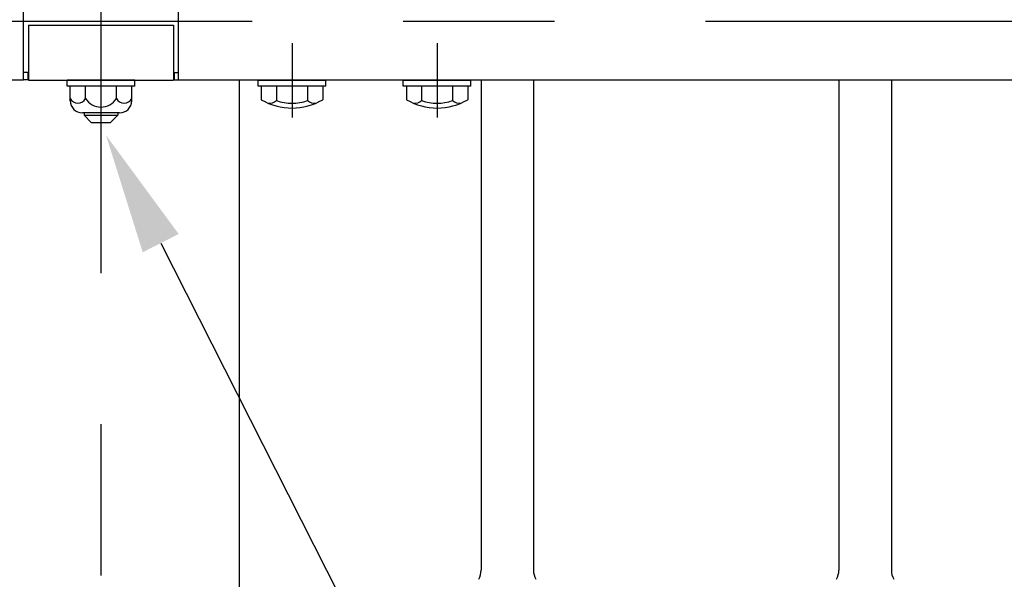
# Model space of a CAD drawing. Extents: x 131 to 9140, y 231 to 6552.
# Drawn here: x 3479 to 3886, y 4753 to 4985 of the extents above; entities that cross this region are included whole.
import ezdxf

# ---------------------------------------------------------------- set-up
doc = ezdxf.new("R2010")
doc.units = 0
doc.header["$LTSCALE"] = 250
doc.linetypes.add('CENTER', pattern=[2, 1.25, -0.25, 0.25, -0.25])
doc.layers.get('0').update_dxf_attribs({"linetype": 'CONTINUOUS'})
for name, color, linetype in [('CENTER', 3, 'CENTER'), ('MOJI', 6, 'CONTINUOUS'), ('SJC', 1, 'CONTINUOUS'), ('SJC2', 7, 'CONTINUOUS'), ('SUNPOU', 4, 'CONTINUOUS')]:
    doc.layers.add(name, color=color, linetype=linetype)

# ---------------------------------------------------------------- blocks, each defined once
blk = doc.blocks.new('*U45')
at = {"layer": 'MOJI'}
blk.add_lwpolyline([(3537.54, 4892.29), (3790.53, 4393.01)], dxfattribs=at)
blk.add_solid([(3530.11, 4888.52), (3514.95, 4936.89), (3544.98, 4896.06)], dxfattribs=at)
blk = doc.blocks.new('B2')
at = {"layer": 'CENTER'}
for p, q in [((-139, 15.4), (-139, -15.4)), ((-79, 15.4), (-79, -15.4)), ((79, 15.4), (79, -15.4)), ((139, 15.4), (139, -15.4))]:
    blk.add_line(p, q, dxfattribs=at)
at = {"layer": 'SJC'}
for p, q in [((-153, 0), (-125, 0)), ((-153, -2.5), (-153, 0)), ((-125, -2.5), (-125, 0)), ((-93, 0), (-65, 0)), ((-93, -2.5), (-93, 0)), ((-65, -2.5), (-65, 0)), ((-125, -2.5), (-153, -2.5)), ((-126.3, -2.5), (-151.7, -2.5)), ((-151.7, -2.5), (-151.7, -8.03)), ((-145.42, -2.5), (-145.42, -8.42)), ((-132.58, -2.5), (-132.58, -8.42)), ((-126.3, -2.5), (-126.3, -8.03)), ((-65, -2.5), (-93, -2.5)), ((-91.7, -2.5), (-91.7, -8.03)), ((-66.3, -2.5), (-91.7, -2.5)), ((-85.42, -2.5), (-85.42, -8.42)), ((-72.58, -2.5), (-72.58, -8.42)), ((-66.3, -2.5), (-66.3, -8.03)), ((65, 0), (93, 0)), ((65, -2.5), (65, 0)), ((93, -2.5), (65, -2.5)), ((91.7, -2.5), (66.3, -2.5)), ((66.3, -2.5), (66.3, -8.03)), ((72.58, -2.5), (72.58, -8.42)), ((85.42, -2.5), (85.42, -8.42)), ((91.7, -2.5), (91.7, -8.03)), ((93, -2.5), (93, 0)), ((125, 0), (153, 0)), ((125, -2.5), (125, 0)), ((153, -2.5), (125, -2.5)), ((126.3, -2.5), (126.3, -8.03)), ((151.7, -2.5), (126.3, -2.5)), ((132.58, -2.5), (132.58, -8.42)), ((145.42, -2.5), (145.42, -8.42)), ((151.7, -2.5), (151.7, -8.03)), ((153, -2.5), (153, 0))]:
    blk.add_line(p, q, dxfattribs=at)
for centre, radius, start, end in [((-139, 13.5), 25, 239.4648, 300.5352), ((-79, 13.5), 25, 239.4648, 300.5352), ((79, 13.5), 25, 239.4648, 300.5352), ((139, 13.5), 25, 239.4648, 300.5352), ((-148.36, -4.95), 4.55, 263.5813, 310.3241), ((-139, 9.32), 18.86, 250.1095, 289.8905), ((-129.64, -4.95), 4.55, 229.6759, 276.4187), ((-88.36, -4.95), 4.55, 263.5813, 310.3241), ((-79, 9.32), 18.86, 250.1095, 289.8905), ((-69.64, -4.95), 4.55, 229.6759, 276.4187), ((69.64, -4.95), 4.55, 263.5813, 310.3241), ((79, 9.32), 18.86, 250.1095, 289.8905), ((88.36, -4.95), 4.55, 229.6759, 276.4187), ((129.64, -4.95), 4.55, 263.5813, 310.3241), ((139, 9.32), 18.86, 250.1095, 289.8905), ((148.36, -4.95), 4.55, 229.6759, 276.4187)]:
    blk.add_arc(centre, radius, start, end, dxfattribs=at)

msp = doc.modelspace()

# ---------------------------------------------------------------- linework, layer by layer
at = {"layer": 'CENTER'}
for p, q in [((3512.85, 5692.377), (3512.85, 4494.5)), ((7075.35, 4983.947), (382.768, 4983.947)), ((3651.85, 4975.044), (3651.85, 4944.251))]:
    msp.add_line(p, q, dxfattribs=at)
at = {"layer": 'SJC'}
for p, q in [((3480.85, 4959.847), (3480.85, 5007.847)), ((3544.85, 4959.847), (3544.85, 5007.847)), ((3482.85, 4982.447), (3542.85, 4982.447)), ((3482.85, 4982.447), (3482.85, 4959.647)), ((3542.85, 4982.447), (3542.85, 4959.647)), ((3480.85, 4959.647), (544.85, 4959.647)), ((3482.85, 4962.847), (3480.85, 4962.847)), ((3480.85, 4959.847), (3480.85, 4959.647)), ((3482.53, 4959.847), (3480.85, 4959.847)), ((3482.541, 4962.847), (3482.53, 4959.847)), ((3482.85, 4959.647), (3542.85, 4959.647)), ((3526.85, 4959.647), (3498.85, 4959.647)), ((3498.85, 4957.147), (3498.85, 4959.647)), ((3526.85, 4957.147), (3526.85, 4959.647)), ((3542.85, 4962.847), (3544.85, 4962.847)), ((3543.16, 4962.847), (3543.17, 4959.847)), ((3543.17, 4959.847), (3544.85, 4959.847)), ((3543.17, 4959.847), (3544.85, 4959.847)), ((3544.85, 4959.647), (3544.85, 4959.847)), ((6480.85, 4959.647), (3544.85, 4959.647)), ((3665.85, 4957.147), (3665.85, 4959.647)), ((3670.025, 4959.647), (3670.033, 4757.049)), ((3691.725, 4959.647), (3691.733, 4757.049)), ((3818.025, 4959.647), (3818.033, 4757.049)), ((3839.725, 4959.647), (3839.733, 4757.049)), ((3526.85, 4957.147), (3498.85, 4957.147)), ((3500.149, 4951.147), (3500.149, 4957.147)), ((3506.5, 4952.147), (3506.5, 4957.147)), ((3519.201, 4952.147), (3519.201, 4957.147)), ((3525.552, 4951.147), (3525.552, 4957.147)), ((3645.434, 4957.147), (3645.434, 4951.228)), ((3658.267, 4957.147), (3658.267, 4951.228)), ((3664.552, 4957.147), (3664.552, 4951.614)), ((3520.552, 4946.147), (3505.149, 4946.147)), ((3505.85, 4946.147), (3505.85, 4945.247)), ((3505.85, 4945.247), (3508.85, 4942.247)), ((3519.85, 4945.247), (3516.85, 4942.247)), ((3519.85, 4946.147), (3519.85, 4945.247)), ((3508.85, 4942.247), (3516.85, 4942.247))]:
    msp.add_line(p, q, dxfattribs=at)
msp.add_lwpolyline([(3570, 4959.647), (3570, 4533.947)], dxfattribs=at)
for centre, radius, start, end in [((3503.324, 4953.778), 3.57, 207.18418, 332.81582), ((3505.149, 4951.147), 5, 180, 270), ((3512.85, 4955.978), 7.417, 211.09907, 328.90093), ((3522.377, 4953.778), 3.57, 207.18418, 332.81582), ((3520.552, 4951.147), 5, 270, 0), ((3651.85, 4968.963), 18.86, 250.10946, 289.89054), ((3661.208, 4954.693), 4.545, 229.67586, 276.41868), ((3662, 4757.049), 8, 331.73326, 0), ((3699.7, 4757.049), 8, 180, 208.26674), ((3810, 4757.049), 8, 331.73326, 0), ((3847.7, 4757.049), 8, 180, 208.26674)]:
    msp.add_arc(centre, radius, start, end, dxfattribs=at)
at = {"layer": 'SJC2'}
msp.add_line((3505.85, 4945.247), (3519.85, 4945.247), dxfattribs=at)

# ---------------------------------------------------------------- block references
msp.add_blockref('*U45', (0, 0))
at = {"layer": 'SUNPOU'}
msp.add_blockref('B2', (3512.85, 4959.647), dxfattribs=at)

doc.saveas('drawing.dxf')
